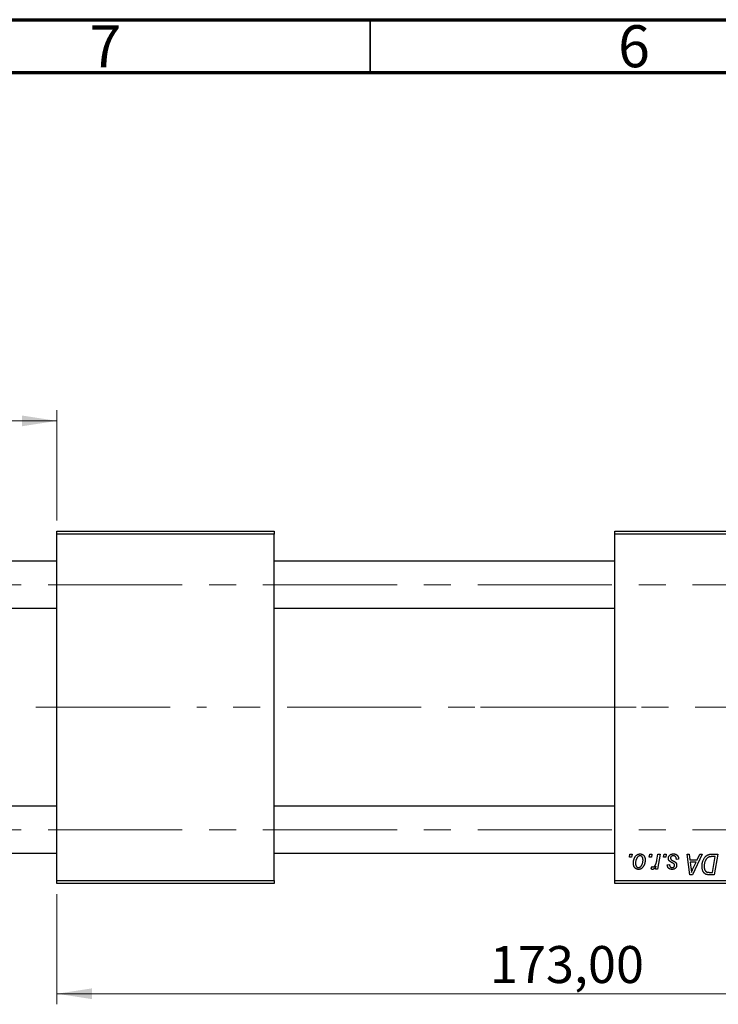
# Model space of a CAD drawing. Units: millimetres. Extents: x 15 to 415, y 5 to 292.
# Drawn here: x 82 to 148, y 199 to 292 of the extents above; entities that cross this region are included whole.
import ezdxf

# ---------------------------------------------------------------- set-up
doc = ezdxf.new("R2010")
doc.units = ezdxf.units.MM
doc.linetypes.add('CENTERX2', pattern=[20.32, 12.7, -2.54, 2.54, -2.54])
doc.styles.add('SLDTEXTSTYLE0', font='TXT', dxfattribs={"width": 0.75})
doc.dimstyles.new('SLDDIMSTYLE0', dxfattribs={"dimtxt": 3.5, "dimasz": 3.302, "dimexe": 0, "dimexo": 0.0625, "dimgap": 0.875, "dimtad": 1, "dimlfac": 1.8, "dimrnd": 1e-09, "dimzin": 12, "dimdsep": 46, "dimtxsty": 'SLDTEXTSTYLE0', "dimsah": 1, "dimcen": 0.09, "dimadec": 0, "dimazin": 3, "dimtfac": 1, "dimtofl": 0, "dimtmove": 0, "dimatfit": 3, "dimfxl": 1, "dimfrac": 2, "dimtolj": 1, "dimtzin": 12, "dimarcsym": 0})
doc.dimstyles.new('SLDDIMSTYLE1', dxfattribs={"dimtxt": 3.5, "dimasz": 3.302, "dimexe": 0, "dimexo": 0.0625, "dimgap": 0.875, "dimtad": 1, "dimdec": 0, "dimlfac": 1.8, "dimrnd": 1e-09, "dimzin": 12, "dimdsep": 46, "dimtxsty": 'SLDTEXTSTYLE0', "dimsah": 1, "dimcen": 0.09, "dimadec": 0, "dimazin": 3, "dimtfac": 1, "dimtdec": 0, "dimtmove": 0, "dimatfit": 0, "dimfxl": 1, "dimfrac": 2, "dimtolj": 1, "dimtzin": 12, "dimarcsym": 0})

# ---------------------------------------------------------------- blocks, each defined once
blk = doc.blocks.new('_D')
at = {"color": 7, "linetype": 'Continuous', "lineweight": 0}
for p, q in [((181.496, 219.307), (181.496, 198.887)), ((85.384, 209.307), (85.384, 198.887)), ((181.496, 199.887), (85.384, 199.887))]:
    blk.add_line(p, q, dxfattribs=at)
at = {"color": 7, "linetype": 'Continuous', "lineweight": 18}
for points in [[(85.384, 199.887), (88.686, 199.379), (88.686, 200.395)], [(181.496, 199.887), (178.194, 200.395), (178.194, 199.379)]]:
    blk.add_solid(points, dxfattribs=at)
at = {"color": 7, "linetype": 'Continuous', "lineweight": 18, "insert": (126.328, 204.399), "char_height": 3.5, "attachment_point": 1, "style": 'SLDTEXTSTYLE0'}
blk.add_mtext('173,00', dxfattribs=at)
blk = doc.blocks.new('_D_1')
at = {"color": 7, "linetype": 'Continuous', "lineweight": 0}
for p, q in [((65.94, 241.501), (65.94, 255.06)), ((85.384, 244.64), (85.384, 255.06)), ((65.94, 254.06), (85.384, 254.06))]:
    blk.add_line(p, q, dxfattribs=at)
at = {"color": 7, "linetype": 'Continuous', "lineweight": 18}
for points in [[(65.94, 254.06), (69.242, 253.552), (69.242, 254.568)], [(85.384, 254.06), (82.082, 254.568), (82.082, 253.552)]]:
    blk.add_solid(points, dxfattribs=at)
at = {"color": 7, "linetype": 'Continuous', "lineweight": 18, "insert": (73.076, 258.572), "char_height": 3.5, "attachment_point": 1, "style": 'SLDTEXTSTYLE0'}
blk.add_mtext('35', dxfattribs=at)

msp = doc.modelspace()

# ---------------------------------------------------------------- linework, layer by layer
at = {"color": 7, "linetype": 'Continuous', "lineweight": 70}
for p, q in [((15, 292), (415, 292)), ((20, 287), (410, 287))]:
    msp.add_line(p, q, dxfattribs=at)
at = {"color": 7, "linetype": 'Continuous', "lineweight": 35}
msp.add_line((115, 287), (115, 292), dxfattribs=at)
at = {"color": 7, "linetype": 'Continuous', "lineweight": 25}
for p, q in [((85.3844, 243.6404), (105.94, 243.6404)), ((85.3844, 243.3626), (85.3844, 243.6404)), ((105.94, 243.3626), (85.3844, 243.3626)), ((85.3844, 210.5848), (85.3844, 243.3626)), ((105.94, 243.6404), (105.94, 243.3626)), ((105.94, 210.5848), (105.94, 243.3626)), ((138.1622, 243.6404), (167.6067, 243.6404)), ((138.1622, 243.3626), (138.1622, 243.6404)), ((167.6067, 243.3626), (138.1622, 243.3626)), ((138.1622, 210.5848), (138.1622, 243.3626)), ((85.3844, 240.7793), (66.2178, 240.7793)), ((138.1622, 240.7793), (105.94, 240.7793)), ((66.2178, 236.3348), (85.3844, 236.3348)), ((105.94, 236.3348), (138.1622, 236.3348)), ((85.3844, 217.6126), (66.2178, 217.6126)), ((138.1622, 217.6126), (105.94, 217.6126)), ((66.2178, 213.1682), (85.3844, 213.1682)), ((105.94, 213.1682), (138.1622, 213.1682)), ((139.5294, 212.807), (139.5764, 213.0848)), ((139.7362, 212.807), (139.5294, 212.807)), ((139.5764, 213.0848), (139.7784, 213.0848)), ((139.7784, 213.0848), (139.7362, 212.807)), ((141.3981, 212.807), (141.4451, 213.0848)), ((141.6049, 212.807), (141.3981, 212.807)), ((141.4451, 213.0848), (141.6471, 213.0848)), ((141.6471, 213.0848), (141.6049, 212.807)), ((142.1213, 212.5194), (142.2239, 213.0848)), ((142.4287, 213.0848), (142.19, 211.6707)), ((142.2239, 213.0848), (142.4287, 213.0848)), ((142.7617, 212.807), (142.8087, 213.0848)), ((142.9685, 212.807), (142.7617, 212.807)), ((142.8087, 213.0848), (143.0107, 213.0848)), ((143.0107, 213.0848), (142.9685, 212.807)), ((144.1723, 212.605), (143.9703, 212.5798)), ((144.1723, 212.6311), (144.1723, 212.605)), ((144.9792, 213.0848), (145.1824, 213.0848)), ((145.2456, 211.1404), (144.9792, 213.0848)), ((145.1824, 213.0848), (145.2475, 212.5545)), ((145.2475, 212.5545), (145.938, 212.5545)), ((145.2759, 212.3272), (145.3458, 211.838)), ((145.8272, 212.3272), (145.2759, 212.3272)), ((146.3957, 213.0848), (145.4926, 211.1404)), ((145.5585, 211.7504), (145.8272, 212.3272)), ((145.938, 212.5545), (146.1767, 213.0848)), ((146.1767, 213.0848), (146.3957, 213.0848)), ((147.3088, 213.0848), (147.8844, 213.0848)), ((147.6414, 212.8575), (147.3818, 212.8575)), ((147.3897, 211.3676), (147.6414, 212.8575)), ((147.8844, 213.0848), (147.5558, 211.1404)), ((141.5713, 211.6967), (141.6518, 211.9177)), ((141.9852, 211.6707), (142.0365, 211.9631)), ((142.19, 211.6707), (141.9852, 211.6707)), ((143.1117, 212.0747), (143.3137, 212.1)), ((147.0957, 211.3676), (147.3897, 211.3676)), ((85.3844, 210.5848), (105.94, 210.5848)), ((85.3844, 210.307), (85.3844, 210.5848)), ((105.94, 210.5848), (105.94, 210.307)), ((138.1622, 210.5848), (167.6067, 210.5848)), ((138.1622, 210.307), (138.1622, 210.5848)), ((145.4926, 211.1404), (145.2456, 211.1404)), ((147.5558, 211.1404), (147.0712, 211.1404)), ((105.94, 210.307), (85.3844, 210.307)), ((167.6067, 210.307), (138.1622, 210.307))]:
    msp.add_line(p, q, dxfattribs=at)
at = {"color": 7, "linetype": 'CENTERX2', "lineweight": 18}
for p, q in [((64.2178, 238.557), (175.9956, 238.557)), ((83.3844, 226.9737), (98.7178, 226.9737)), ((140.1622, 226.9737), (98.7178, 226.9737)), ((178.7733, 226.9737), (125.0511, 226.9737)), ((64.2178, 215.3904), (175.9956, 215.3904))]:
    msp.add_line(p, q, dxfattribs=at)
at = {"color": 7, "linetype": 'Continuous', "lineweight": 25}
for points, knots in [([(139.9046, 212.2365), (139.905, 212.2579), (139.9057, 212.3002), (139.9096, 212.3626), (139.9167, 212.4234), (139.927, 212.4823), (139.9395, 212.5396), (139.9549, 212.5952), (139.9736, 212.6488), (139.9948, 212.7007), (140.0182, 212.7501), (140.0437, 212.7965), (140.0702, 212.84), (140.0993, 212.8799), (140.1296, 212.9168), (140.1617, 212.9504), (140.1953, 212.9811), (140.2308, 213.008), (140.267, 213.0323), (140.3042, 213.0525), (140.3413, 213.0708), (140.3793, 213.0846), (140.4174, 213.0966), (140.4561, 213.1042), (140.4953, 213.1092), (140.5216, 213.1098), (140.5348, 213.1101)], [0, 0, 0, 0, 0.053887, 0.1062098, 0.1571243, 0.2074379, 0.2565129, 0.304544, 0.3520998, 0.3992345, 0.4453573, 0.4894324, 0.5321725, 0.5733587, 0.6132625, 0.6520672, 0.6899721, 0.7274524, 0.7639343, 0.7994376, 0.8338806, 0.8677657, 0.9009093, 0.9339655, 0.966924, 1, 1, 1, 1]), ([(140.5332, 212.9333), (140.5173, 212.9324), (140.4848, 212.9305), (140.4365, 212.9148), (140.3886, 212.8901), (140.3495, 212.8627), (140.319, 212.8354), (140.2967, 212.8111), (140.2742, 212.7844), (140.2536, 212.7536), (140.2329, 212.7203), (140.2138, 212.6832), (140.1948, 212.6435), (140.1708, 212.5864), (140.1452, 212.5123), (140.1231, 212.4212), (140.109, 212.3289), (140.1075, 212.2668), (140.1067, 212.2357)], [0, 0, 0, 0, 0.0534249, 0.1094777, 0.1691115, 0.2346183, 0.2697522, 0.3067366, 0.3457606, 0.3871709, 0.4313131, 0.4778806, 0.5274192, 0.5798298, 0.6861612, 0.7910274, 0.895339, 1, 1, 1, 1]), ([(141.0158, 212.5466), (141.0153, 212.5157), (141.0143, 212.4549), (141.0056, 212.3656), (140.9926, 212.2798), (140.9734, 212.1977), (140.9492, 212.1192), (140.9189, 212.0445), (140.8835, 211.9735), (140.8432, 211.9066), (140.7982, 211.8457), (140.7493, 211.7919), (140.6963, 211.7468), (140.6395, 211.7098), (140.579, 211.6805), (140.5145, 211.6601), (140.4465, 211.6475), (140.3999, 211.6461), (140.3762, 211.6454)], [0, 0, 0, 0, 0.0753615, 0.1481167, 0.2185236, 0.286637, 0.3534497, 0.41845, 0.4829585, 0.5466728, 0.6085388, 0.6672966, 0.7232388, 0.7779178, 0.8319684, 0.8865063, 0.9422129, 1, 1, 1, 1]), ([(140.3848, 211.8222), (140.4019, 211.8231), (140.4365, 211.825), (140.4876, 211.8399), (140.5374, 211.8649), (140.5777, 211.892), (140.609, 211.9189), (140.6317, 211.943), (140.6535, 211.97), (140.6744, 212.0002), (140.6945, 212.0333), (140.7133, 212.0696), (140.7312, 212.109), (140.7536, 212.1658), (140.7782, 212.24), (140.7984, 212.3327), (140.8117, 212.4279), (140.8131, 212.4924), (140.8137, 212.5249)], [0, 0, 0, 0, 0.0565773, 0.1146435, 0.1753838, 0.2407896, 0.2754624, 0.3122204, 0.3504135, 0.3908759, 0.4337903, 0.4791061, 0.5265959, 0.5773601, 0.681625, 0.785879, 0.8920471, 1, 1, 1, 1]), ([(140.8137, 212.5249), (140.8136, 212.5412), (140.8132, 212.573), (140.8092, 212.619), (140.8029, 212.6619), (140.7944, 212.7019), (140.7829, 212.7387), (140.7691, 212.7724), (140.753, 212.8031), (140.7339, 212.8302), (140.7134, 212.8545), (140.6913, 212.8753), (140.6682, 212.8935), (140.6437, 212.9082), (140.6177, 212.9191), (140.5907, 212.9277), (140.5623, 212.9324), (140.5429, 212.933), (140.5332, 212.9333)], [0, 0, 0, 0, 0.0881845, 0.1716698, 0.2492912, 0.3227816, 0.3920407, 0.4573946, 0.5194152, 0.5791737, 0.6361612, 0.6909787, 0.74317, 0.7945019, 0.8448194, 0.8954174, 0.9473124, 1, 1, 1, 1]), ([(140.5348, 213.1101), (140.5519, 213.1096), (140.5854, 213.1088), (140.6344, 213.1014), (140.6813, 213.0896), (140.7259, 213.0732), (140.768, 213.0515), (140.808, 213.0257), (140.8454, 212.9948), (140.8804, 212.9593), (140.9125, 212.92), (140.9401, 212.8767), (140.9635, 212.8301), (140.9829, 212.78), (140.9973, 212.7264), (141.0079, 212.6695), (141.0149, 212.6093), (141.0155, 212.5678), (141.0158, 212.5466)], [0, 0, 0, 0, 0.0616655, 0.1205692, 0.1782617, 0.2353851, 0.2917548, 0.3482697, 0.4065141, 0.4664906, 0.5274696, 0.5888522, 0.6509422, 0.7154444, 0.7817725, 0.8507297, 0.9236741, 1, 1, 1, 1]), ([(141.7536, 211.8727), (141.7621, 211.8732), (141.7794, 211.8742), (141.8051, 211.8812), (141.8307, 211.8927), (141.8565, 211.908), (141.8817, 211.9286), (141.907, 211.9532), (141.9323, 211.9822), (141.9577, 212.016), (141.983, 212.0553), (142.0057, 212.1018), (142.0285, 212.1546), (142.0495, 212.2144), (142.0691, 212.2811), (142.0879, 212.3544), (142.1057, 212.4346), (142.116, 212.4904), (142.1213, 212.5194)], [0, 0, 0, 0, 0.0320567, 0.0655625, 0.1004002, 0.1382028, 0.179014, 0.2234514, 0.2718664, 0.3249281, 0.3834484, 0.4487951, 0.5209568, 0.6014006, 0.688814, 0.7846111, 0.8883046, 1, 1, 1, 1]), ([(143.2127, 212.7005), (143.2131, 212.7143), (143.2138, 212.7416), (143.2199, 212.7817), (143.2297, 212.8202), (143.2438, 212.8572), (143.2615, 212.8928), (143.2834, 212.9269), (143.3092, 212.9594), (143.3388, 212.99), (143.3716, 213.0185), (143.4081, 213.043), (143.4478, 213.0636), (143.4902, 213.0811), (143.536, 213.0938), (143.5845, 213.1035), (143.6361, 213.1089), (143.6716, 213.1097), (143.6898, 213.1101)], [0, 0, 0, 0, 0.0588522, 0.1160185, 0.1720998, 0.2277322, 0.2840673, 0.3412199, 0.3998025, 0.4603841, 0.5223242, 0.5844362, 0.6470432, 0.7123338, 0.7793164, 0.8489287, 0.9226883, 1, 1, 1, 1]), ([(143.3145, 212.4436), (143.3065, 212.4526), (143.2906, 212.4703), (143.2695, 212.4987), (143.2521, 212.5289), (143.2379, 212.5604), (143.2262, 212.5932), (143.2185, 212.6277), (143.2136, 212.6637), (143.213, 212.6881), (143.2127, 212.7005)], [0, 0, 0, 0, 0.1272562, 0.2516804, 0.3738979, 0.4947208, 0.6170809, 0.7413182, 0.8690605, 1, 1, 1, 1]), ([(143.6069, 212.257), (143.589, 212.2665), (143.5545, 212.2848), (143.5058, 212.3126), (143.4615, 212.338), (143.4224, 212.362), (143.3883, 212.3846), (143.3591, 212.4053), (143.3347, 212.4246), (143.3209, 212.4376), (143.3145, 212.4436)], [0, 0, 0, 0, 0.1751043, 0.3366411, 0.4835452, 0.6154622, 0.7325073, 0.835766, 0.924528, 1, 1, 1, 1]), ([(143.6803, 212.9333), (143.6609, 212.9326), (143.6238, 212.9313), (143.5714, 212.9197), (143.5249, 212.9008), (143.4858, 212.8738), (143.454, 212.8412), (143.4311, 212.8035), (143.4169, 212.7612), (143.4155, 212.7315), (143.4147, 212.7163)], [0, 0, 0, 0, 0.1511226, 0.288739, 0.4165538, 0.5397416, 0.6565289, 0.7692832, 0.8815091, 1, 1, 1, 1]), ([(143.4147, 212.7163), (143.4153, 212.7052), (143.4163, 212.6832), (143.4247, 212.6513), (143.4376, 212.6206), (143.4504, 212.6024), (143.457, 212.5932)], [0, 0, 0, 0, 0.2511722, 0.4968942, 0.7437878, 1, 1, 1, 1]), ([(143.457, 212.5932), (143.4611, 212.5884), (143.4698, 212.5781), (143.4862, 212.5635), (143.5052, 212.5478), (143.5281, 212.5318), (143.5535, 212.5142), (143.583, 212.4966), (143.6156, 212.4781), (143.6387, 212.4658), (143.6507, 212.4594)], [0, 0, 0, 0, 0.0802827, 0.171103, 0.2765324, 0.3935635, 0.5243923, 0.6687492, 0.8277322, 1, 1, 1, 1]), ([(143.6507, 212.4594), (143.6645, 212.4521), (143.6911, 212.438), (143.7288, 212.4171), (143.763, 212.3978), (143.7932, 212.3796), (143.8202, 212.3633), (143.8432, 212.3478), (143.8624, 212.3336), (143.8835, 212.317), (143.9057, 212.2954), (143.9287, 212.2671), (143.949, 212.2363), (143.9654, 212.2026), (143.9789, 212.167), (143.989, 212.1292), (143.9943, 212.0892), (143.9951, 212.0618), (143.9956, 212.0479)], [0, 0, 0, 0, 0.0818814, 0.1573352, 0.2254411, 0.2871576, 0.3421523, 0.3902441, 0.4320813, 0.4673282, 0.5305866, 0.5936688, 0.6577932, 0.7230302, 0.789229, 0.8568221, 0.9269825, 1, 1, 1, 1]), ([(143.9703, 212.5798), (143.9703, 212.5941), (143.9702, 212.6219), (143.9665, 212.6623), (143.9606, 212.6998), (143.9526, 212.7347), (143.9413, 212.7666), (143.9281, 212.7958), (143.9121, 212.8221), (143.894, 212.8456), (143.8732, 212.866), (143.8512, 212.8845), (143.8269, 212.8994), (143.8009, 212.9117), (143.7734, 212.9218), (143.7438, 212.9282), (143.7127, 212.9329), (143.6912, 212.9332), (143.6803, 212.9333)], [0, 0, 0, 0, 0.082639, 0.1602582, 0.2331631, 0.3017426, 0.3659919, 0.4277235, 0.4862244, 0.5429349, 0.5986796, 0.6536144, 0.7080923, 0.7626809, 0.8190254, 0.8765806, 0.9370426, 1, 1, 1, 1]), ([(143.6898, 213.1101), (143.7081, 213.1097), (143.7438, 213.109), (143.7959, 213.1031), (143.8448, 213.0931), (143.8909, 213.0799), (143.9339, 213.0622), (143.9737, 213.0401), (144.0108, 213.0149), (144.0441, 212.9852), (144.0744, 212.9523), (144.101, 212.916), (144.1229, 212.8762), (144.1416, 212.8335), (144.1549, 212.7872), (144.1654, 212.7381), (144.1712, 212.6857), (144.172, 212.6496), (144.1723, 212.6311)], [0, 0, 0, 0, 0.0710793, 0.1389697, 0.2031118, 0.2648853, 0.3251481, 0.3834707, 0.441163, 0.4990924, 0.5566033, 0.6147645, 0.673335, 0.7328543, 0.795263, 0.8600089, 0.9278992, 1, 1, 1, 1]), ([(146.3945, 211.9362), (146.3947, 211.9595), (146.395, 212.0056), (146.3997, 212.0738), (146.4062, 212.1404), (146.4157, 212.2053), (146.4279, 212.2687), (146.443, 212.3302), (146.4601, 212.3904), (146.4875, 212.467), (146.5252, 212.5573), (146.5764, 212.6577), (146.633, 212.7481), (146.6846, 212.8162), (146.7291, 212.8647), (146.7628, 212.8984), (146.7985, 212.9289), (146.8356, 212.9563), (146.8735, 212.9816), (146.9133, 213.0031), (146.9541, 213.0228), (146.9825, 213.0331), (146.9967, 213.0383)], [0, 0, 0, 0, 0.0524522, 0.1038152, 0.1538474, 0.203251, 0.2515403, 0.2991143, 0.3460005, 0.3924805, 0.4821222, 0.5664026, 0.6461463, 0.7220037, 0.7584977, 0.7943252, 0.8294199, 0.8641462, 0.8981689, 0.9319845, 0.9660484, 1, 1, 1, 1]), ([(147.3818, 212.8575), (147.3525, 212.8571), (147.2964, 212.8564), (147.2156, 212.8491), (147.1415, 212.838), (147.0734, 212.8216), (147.0101, 212.7982), (146.951, 212.7658), (146.8955, 212.7242), (146.8429, 212.674), (146.794, 212.6134), (146.7487, 212.5422), (146.7067, 212.4601), (146.6683, 212.3681), (146.6358, 212.2674), (146.6133, 212.1588), (146.5992, 212.0437), (146.5975, 211.9645), (146.5966, 211.924)], [0, 0, 0, 0, 0.0629146, 0.1209315, 0.1745411, 0.2241494, 0.2716638, 0.3194603, 0.3688676, 0.4205643, 0.4757379, 0.5360114, 0.6020248, 0.6741563, 0.7505795, 0.8296454, 0.9126787, 1, 1, 1, 1]), ([(146.9967, 213.0383), (147.0193, 213.0456), (147.0662, 213.0608), (147.1415, 213.0746), (147.2231, 213.0835), (147.2795, 213.0844), (147.3088, 213.0848)], [0, 0, 0, 0, 0.22482483, 0.46573317, 0.7235704, 1, 1, 1, 1]), ([(140.3762, 211.6454), (140.3594, 211.6459), (140.3266, 211.6467), (140.2784, 211.6539), (140.2326, 211.6663), (140.1887, 211.6827), (140.1475, 211.7049), (140.1082, 211.7313), (140.0714, 211.7628), (140.037, 211.7987), (140.0059, 211.8393), (139.9785, 211.8841), (139.9556, 211.9329), (139.9371, 211.9859), (139.9226, 212.0428), (139.912, 212.1037), (139.9056, 212.1687), (139.905, 212.2135), (139.9046, 212.2365)], [0, 0, 0, 0, 0.0589565, 0.1156825, 0.1713602, 0.2259596, 0.2805137, 0.3359456, 0.3925293, 0.4509085, 0.5111012, 0.5724965, 0.6355555, 0.7009662, 0.769909, 0.8424091, 0.9188181, 1, 1, 1, 1]), ([(140.1067, 212.2357), (140.1068, 212.2193), (140.1072, 212.1874), (140.1113, 212.1411), (140.1175, 212.0979), (140.1261, 212.0576), (140.137, 212.0203), (140.1509, 211.9863), (140.1671, 211.9551), (140.186, 211.9273), (140.2066, 211.9026), (140.2287, 211.8814), (140.2516, 211.8627), (140.2764, 211.8485), (140.3016, 211.836), (140.3285, 211.8285), (140.3562, 211.8229), (140.3752, 211.8224), (140.3848, 211.8222)], [0, 0, 0, 0, 0.0885786, 0.1717665, 0.2498124, 0.3237334, 0.3932168, 0.4589936, 0.5214195, 0.5821336, 0.6394592, 0.6945708, 0.7470134, 0.7981625, 0.8482357, 0.8977697, 0.9482074, 1, 1, 1, 1]), ([(141.7086, 211.6454), (141.6987, 211.6461), (141.6773, 211.6475), (141.6445, 211.6586), (141.6082, 211.6742), (141.5842, 211.6889), (141.5713, 211.6967)], [0, 0, 0, 0, 0.2007338, 0.4314289, 0.695976, 1, 1, 1, 1]), ([(141.6518, 211.9177), (141.6597, 211.9108), (141.6749, 211.8975), (141.7007, 211.8838), (141.7268, 211.8742), (141.7447, 211.8732), (141.7536, 211.8727)], [0, 0, 0, 0, 0.2760028, 0.5287745, 0.766566, 1, 1, 1, 1]), ([(142.0365, 211.9631), (142.0231, 211.938), (141.9978, 211.8906), (141.957, 211.8257), (141.9163, 211.7707), (141.8752, 211.7255), (141.8341, 211.6901), (141.7927, 211.6645), (141.7507, 211.6488), (141.7224, 211.6465), (141.7086, 211.6454)], [0, 0, 0, 0, 0.1784707, 0.3379891, 0.48161, 0.6086632, 0.7213718, 0.8219672, 0.9132903, 1, 1, 1, 1]), ([(143.5718, 211.6454), (143.5547, 211.6456), (143.5213, 211.646), (143.4728, 211.6519), (143.4268, 211.6603), (143.3839, 211.6731), (143.3433, 211.6888), (143.3056, 211.7082), (143.2707, 211.7312), (143.2387, 211.7577), (143.2097, 211.7872), (143.185, 211.8202), (143.1633, 211.8557), (143.1456, 211.8941), (143.1314, 211.9354), (143.1207, 211.9793), (143.114, 212.0261), (143.1125, 212.0583), (143.1117, 212.0747)], [0, 0, 0, 0, 0.0722496, 0.1410177, 0.2060591, 0.2691643, 0.3300268, 0.389406, 0.447953, 0.5063469, 0.5644866, 0.6223711, 0.6801995, 0.7395994, 0.800735, 0.8641939, 0.93042, 1, 1, 1, 1]), ([(143.3137, 212.1), (143.3151, 212.079), (143.3178, 212.0389), (143.3326, 211.9828), (143.3554, 211.9338), (143.3876, 211.8934), (143.4268, 211.8611), (143.473, 211.8385), (143.5252, 211.8242), (143.5621, 211.8229), (143.5813, 211.8222)], [0, 0, 0, 0, 0.1450584, 0.2765042, 0.3983063, 0.515263, 0.6300974, 0.7457933, 0.8680006, 1, 1, 1, 1]), ([(143.9956, 212.0479), (143.9951, 212.0335), (143.9942, 212.0054), (143.9894, 211.9641), (143.9795, 211.925), (143.9672, 211.8875), (143.9503, 211.8524), (143.9306, 211.8186), (143.9064, 211.7874), (143.8792, 211.758), (143.8488, 211.7318), (143.8162, 211.7084), (143.781, 211.6889), (143.7436, 211.6731), (143.7039, 211.6603), (143.6617, 211.652), (143.6176, 211.646), (143.5873, 211.6456), (143.5718, 211.6454)], [0, 0, 0, 0, 0.0655748, 0.1285622, 0.1897817, 0.2494567, 0.3085997, 0.3673475, 0.4278072, 0.4886123, 0.5499526, 0.6111514, 0.6716827, 0.733076, 0.7967478, 0.8618083, 0.9290446, 1, 1, 1, 1]), ([(143.5813, 211.8222), (143.5963, 211.8228), (143.6255, 211.8239), (143.6669, 211.8352), (143.7037, 211.8542), (143.735, 211.88), (143.7611, 211.91), (143.7798, 211.9435), (143.7917, 211.9794), (143.7929, 212.0041), (143.7935, 212.0167)], [0, 0, 0, 0, 0.1408251, 0.2722704, 0.3983991, 0.5253368, 0.650227, 0.7687626, 0.8824859, 1, 1, 1, 1]), ([(143.7734, 212.1311), (143.7712, 212.1354), (143.7662, 212.1448), (143.7553, 212.1588), (143.7398, 212.1727), (143.721, 212.1882), (143.698, 212.2041), (143.6713, 212.2212), (143.6407, 212.2394), (143.6185, 212.2509), (143.6069, 212.257)], [0, 0, 0, 0, 0.0684895, 0.1509492, 0.2485952, 0.3639658, 0.4964639, 0.6449738, 0.8138958, 1, 1, 1, 1]), ([(143.7935, 212.0167), (143.7934, 212.0275), (143.7931, 212.0483), (143.7888, 212.0782), (143.7829, 212.1058), (143.7765, 212.1229), (143.7734, 212.1311)], [0, 0, 0, 0, 0.276974, 0.532375, 0.7747519, 1, 1, 1, 1]), ([(145.3458, 211.838), (145.3491, 211.8143), (145.3557, 211.7681), (145.3642, 211.7), (145.3723, 211.6351), (145.3789, 211.573), (145.3848, 211.5138), (145.3901, 211.4575), (145.3939, 211.4042), (145.396, 211.3698), (145.3971, 211.353)], [0, 0, 0, 0, 0.14700354, 0.28727155, 0.42172054, 0.54946356, 0.67140697, 0.78755976, 0.89706335, 1, 1, 1, 1]), ([(145.3971, 211.353), (145.407, 211.3823), (145.4278, 211.4439), (145.4653, 211.5393), (145.5093, 211.6424), (145.5416, 211.7134), (145.5585, 211.7504)], [0, 0, 0, 0, 0.21607031, 0.45479887, 0.71560384, 1, 1, 1, 1]), ([(146.823, 211.1656), (146.8024, 211.1723), (146.7613, 211.1856), (146.7032, 211.2159), (146.6489, 211.2539), (146.5976, 211.2988), (146.5514, 211.3525), (146.5105, 211.4143), (146.4755, 211.4843), (146.4459, 211.5618), (146.4229, 211.6465), (146.4067, 211.7378), (146.396, 211.835), (146.395, 211.9019), (146.3945, 211.9362)], [0, 0, 0, 0, 0.068399, 0.1366601, 0.2059934, 0.2775885, 0.351883, 0.4292789, 0.5112997, 0.5985757, 0.6912952, 0.7885289, 0.8914048, 1, 1, 1, 1]), ([(146.5966, 211.924), (146.5969, 211.9061), (146.5974, 211.8714), (146.6, 211.8205), (146.605, 211.7725), (146.6127, 211.7274), (146.6216, 211.6851), (146.6325, 211.6456), (146.6461, 211.609), (146.6614, 211.5751), (146.6783, 211.5437), (146.6974, 211.5154), (146.7175, 211.4896), (146.7389, 211.4663), (146.7623, 211.446), (146.7867, 211.4275), (146.813, 211.4125), (146.8315, 211.4044), (146.8408, 211.4004)], [0, 0, 0, 0, 0.0874471, 0.1698532, 0.2487234, 0.3230177, 0.3933724, 0.4601285, 0.523179, 0.583882, 0.6417016, 0.6973284, 0.7504393, 0.8013819, 0.8519377, 0.9015654, 0.9505224, 1, 1, 1, 1]), ([(146.8408, 211.4004), (146.848, 211.3978), (146.8633, 211.3922), (146.888, 211.3859), (146.9156, 211.3796), (146.9461, 211.3758), (146.9795, 211.3721), (147.0157, 211.3693), (147.0548, 211.3678), (147.0818, 211.3677), (147.0957, 211.3676)], [0, 0, 0, 0, 0.0888851, 0.1885605, 0.2964208, 0.4167458, 0.5457914, 0.686729, 0.8380763, 1, 1, 1, 1]), ([(147.0712, 211.1404), (147.0457, 211.1406), (146.9978, 211.1411), (146.9307, 211.1458), (146.8732, 211.1529), (146.8388, 211.1616), (146.823, 211.1656)], [0, 0, 0, 0, 0.30602956, 0.57480994, 0.80565989, 1, 1, 1, 1])]:
    msp.add_open_spline(points, degree=3, knots=knots, dxfattribs=at)

# ---------------------------------------------------------------- texts
at = {"color": 7, "linetype": 'Continuous', "lineweight": 0, "char_height": 3.9688, "attachment_point": 2, "style": 'SLDTEXTSTYLE0'}
for s, insert in [('7', (89.96, 291.4739)), ('6', (139.96, 291.4739))]:
    msp.add_mtext(s, dxfattribs=dict(at, insert=insert))

# ---------------------------------------------------------------- dimensions: what is measured, and where the dimension line sits
at = {"color": 7, "linetype": 'Continuous', "lineweight": 18}
for base, p1, p2, dimstyle, picture, middle in [((85.3844, 254.06), (65.94, 240.5015), (85.3844, 243.6404), 'SLDDIMSTYLE1', '_D_1', (75.6622, 254.06)), ((85.3844, 199.8874), (181.4956, 220.307), (85.3844, 210.307), 'SLDDIMSTYLE0', '_D', (133.44, 199.8874))]:
    dim = msp.add_linear_dim(base=base, p1=p1, p2=p2, dimstyle=dimstyle, dxfattribs=at)
    dim.commit()
    dim.dimension.update_dxf_attribs({"geometry": picture, "text_midpoint": middle, "dimtype": 160})

doc.saveas('drawing.dxf')
